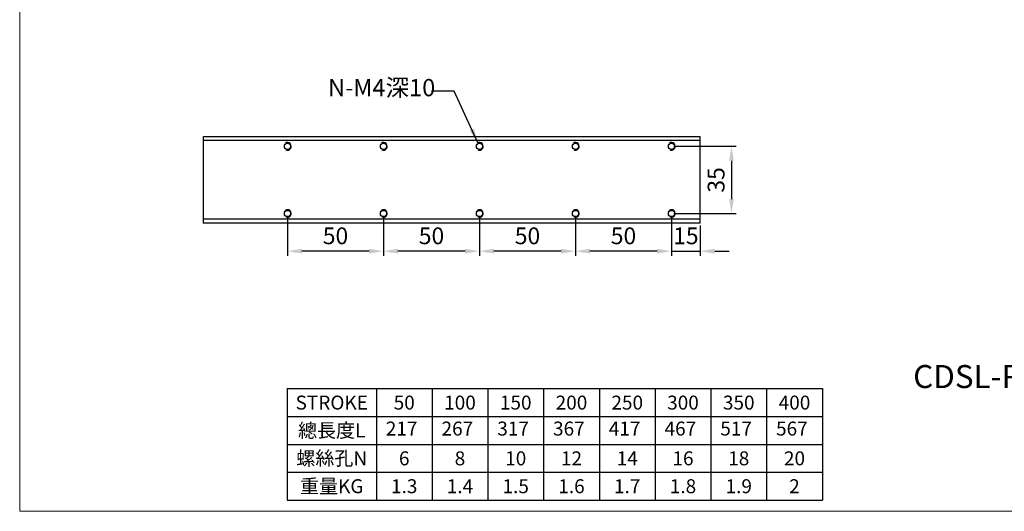
# Model space of a CAD drawing. Units: millimetres. Extents: x 151 to 2843, y 251 to 789.
# Drawn here: x 151 to 664, y 251 to 507 of the extents above; entities that cross this region are included whole.
import ezdxf
from ezdxf.enums import TextEntityAlignment as Align

# ---------------------------------------------------------------- set-up
doc = ezdxf.new("R2010")
doc.units = ezdxf.units.MM
doc.layers.add('內文', color=4, linetype='Continuous')
doc.layers.add('剖面線HAT', color=50, linetype='Continuous')
doc.layers.add('可見 (ISO)', color=7, linetype='Continuous', lineweight=25)
doc.layers.add('圖層4', color=4, linetype='Continuous', lineweight=9)
doc.styles.get("Standard").update_dxf_attribs({"font": 'romans.shx', "width": 0.75, "bigfont": 'chineset.shx'})
doc.styles.add('內文L', font='PMingLiU.ttf', dxfattribs={"height": 2.5})
doc.dimstyles.new('CNS(一般式)', dxfattribs={"dimscale": 2.5, "dimtxt": 3.5, "dimasz": 3, "dimexe": 1, "dimexo": 0.5, "dimgap": 1, "dimtad": 1, "dimdsep": 46, "dimtxsty": 'Standard', "dimcen": 0, "dimclrt": 3, "dimadec": 0, "dimazin": 0, "dimtfac": 1, "dimtmove": 0, "dimatfit": 3, "dimfxl": 0, "dimarcsym": 0})

# ---------------------------------------------------------------- blocks, each defined once
blk = doc.blocks.new('*D13')
at = {"layer": 'Defpoints', "color": 0, "ltscale": 0.5}
for p in [(490.8, 406.07), (505.8, 401.07), (505.8, 386.44)]:
    blk.add_point(p, dxfattribs=at)
at = {"layer": '圖層4', "color": 0, "lineweight": -2, "ltscale": 0.5}
for p, q in [((490.8, 404.82), (490.8, 383.94)), ((505.8, 399.82), (505.8, 383.94)), ((483.3, 386.44), (475.8, 386.44)), ((490.8, 386.44), (505.8, 386.44)), ((513.3, 386.44), (520.8, 386.44))]:
    blk.add_line(p, q, dxfattribs=at)
at = {"layer": '圖層4', "color": 0, "ltscale": 0.5}
for points in [[(483.3, 387.69), (483.3, 385.19), (490.8, 386.44)], [(513.3, 387.69), (513.3, 385.19), (505.8, 386.44)]]:
    blk.add_solid(points, dxfattribs=at)
at = {"layer": '圖層4', "color": 3, "ltscale": 0.5, "insert": (498.3, 393.31), "char_height": 8.75, "attachment_point": 5}
blk.add_mtext('15', dxfattribs=at)
blk = doc.blocks.new('*D14')
at = {"layer": 'Defpoints', "color": 0, "ltscale": 0.5}
for p in [(440.8, 406.07), (490.8, 406.07), (440.8, 386.44)]:
    blk.add_point(p, dxfattribs=at)
at = {"layer": '圖層4', "color": 0, "lineweight": -2, "ltscale": 0.5}
for p, q in [((440.8, 404.82), (440.8, 383.94)), ((490.8, 404.82), (490.8, 383.94)), ((483.3, 386.44), (448.3, 386.44))]:
    blk.add_line(p, q, dxfattribs=at)
at = {"layer": '圖層4', "color": 0, "ltscale": 0.5}
for points in [[(448.3, 387.69), (448.3, 385.19), (440.8, 386.44)], [(483.3, 387.69), (483.3, 385.19), (490.8, 386.44)]]:
    blk.add_solid(points, dxfattribs=at)
at = {"layer": '圖層4', "color": 3, "ltscale": 0.5, "insert": (465.8, 393.31), "char_height": 8.75, "attachment_point": 5}
blk.add_mtext('50', dxfattribs=at)
blk = doc.blocks.new('*D23')
at = {"layer": 'Defpoints', "color": 0, "ltscale": 0.5}
for p in [(390.8, 406.07), (440.8, 406.07), (390.8, 386.44)]:
    blk.add_point(p, dxfattribs=at)
at = {"layer": '圖層4', "color": 0, "lineweight": -2, "ltscale": 0.5}
for p, q in [((390.8, 404.82), (390.8, 383.94)), ((440.8, 404.82), (440.8, 383.94)), ((433.3, 386.44), (398.3, 386.44))]:
    blk.add_line(p, q, dxfattribs=at)
at = {"layer": '圖層4', "color": 0, "ltscale": 0.5}
for points in [[(398.3, 387.69), (398.3, 385.19), (390.8, 386.44)], [(433.3, 387.69), (433.3, 385.19), (440.8, 386.44)]]:
    blk.add_solid(points, dxfattribs=at)
at = {"layer": '圖層4', "color": 3, "ltscale": 0.5, "insert": (415.8, 393.31), "char_height": 8.75, "attachment_point": 5}
blk.add_mtext('50', dxfattribs=at)
blk = doc.blocks.new('*D24')
at = {"layer": 'Defpoints', "color": 0, "ltscale": 0.5}
for p in [(340.8, 406.07), (390.8, 406.07), (340.8, 386.44)]:
    blk.add_point(p, dxfattribs=at)
at = {"layer": '圖層4', "color": 0, "lineweight": -2, "ltscale": 0.5}
for p, q in [((340.8, 404.82), (340.8, 383.94)), ((390.8, 404.82), (390.8, 383.94)), ((383.3, 386.44), (348.3, 386.44))]:
    blk.add_line(p, q, dxfattribs=at)
at = {"layer": '圖層4', "color": 0, "ltscale": 0.5}
for points in [[(348.3, 387.69), (348.3, 385.19), (340.8, 386.44)], [(383.3, 387.69), (383.3, 385.19), (390.8, 386.44)]]:
    blk.add_solid(points, dxfattribs=at)
at = {"layer": '圖層4', "color": 3, "ltscale": 0.5, "insert": (365.8, 393.31), "char_height": 8.75, "attachment_point": 5}
blk.add_mtext('50', dxfattribs=at)
blk = doc.blocks.new('*D25')
at = {"layer": 'Defpoints', "color": 0, "ltscale": 0.5}
for p in [(290.8, 406.07), (340.8, 406.07), (290.8, 386.44)]:
    blk.add_point(p, dxfattribs=at)
at = {"layer": '圖層4', "color": 0, "lineweight": -2, "ltscale": 0.5}
for p, q in [((290.8, 404.82), (290.8, 383.94)), ((340.8, 404.82), (340.8, 383.94)), ((333.3, 386.44), (298.3, 386.44))]:
    blk.add_line(p, q, dxfattribs=at)
at = {"layer": '圖層4', "color": 0, "ltscale": 0.5}
for points in [[(298.3, 387.69), (298.3, 385.19), (290.8, 386.44)], [(333.3, 387.69), (333.3, 385.19), (340.8, 386.44)]]:
    blk.add_solid(points, dxfattribs=at)
at = {"layer": '圖層4', "color": 3, "ltscale": 0.5, "insert": (315.8, 393.31), "char_height": 8.75, "attachment_point": 5}
blk.add_mtext('50', dxfattribs=at)
blk = doc.blocks.new('*D28')
at = {"layer": 'Defpoints', "color": 0, "ltscale": 0.5}
for p in [(490.8, 441.07), (490.8, 406.07), (522.05, 406.07)]:
    blk.add_point(p, dxfattribs=at)
at = {"layer": '圖層4', "color": 0, "lineweight": -2, "ltscale": 0.5}
for p, q in [((492.05, 441.07), (524.55, 441.07)), ((522.05, 433.57), (522.05, 413.57)), ((492.05, 406.07), (524.55, 406.07))]:
    blk.add_line(p, q, dxfattribs=at)
at = {"layer": '圖層4', "color": 0, "ltscale": 0.5}
for points in [[(520.8, 433.57), (523.3, 433.57), (522.05, 441.07)], [(520.8, 413.57), (523.3, 413.57), (522.05, 406.07)]]:
    blk.add_solid(points, dxfattribs=at)
at = {"layer": '圖層4', "color": 3, "ltscale": 0.5, "insert": (515.17, 423.57), "char_height": 8.75, "attachment_point": 5, "rotation": 90}
blk.add_mtext('35', dxfattribs=at)

msp = doc.modelspace()

# ---------------------------------------------------------------- linework, layer by layer
for p, q in [((290.606, 314.826), (337.07, 314.826)), ((290.606, 314.826), (290.606, 256.746)), ((337.07, 314.826), (366.11, 314.826)), ((337.07, 314.826), (337.07, 256.746)), ((366.11, 314.826), (395.15, 314.826)), ((366.11, 314.826), (366.11, 256.746)), ((395.15, 314.826), (424.19, 314.826)), ((395.15, 314.826), (395.15, 256.746)), ((424.19, 314.826), (453.23, 314.826)), ((424.19, 314.826), (424.19, 256.746)), ((453.23, 314.826), (482.27, 314.826)), ((453.23, 314.826), (453.23, 256.746)), ((482.27, 314.826), (511.31, 314.826)), ((482.27, 314.826), (482.27, 256.746)), ((511.31, 314.826), (540.35, 314.826)), ((511.31, 314.826), (511.31, 256.746)), ((540.35, 314.826), (569.39, 314.826)), ((540.35, 314.826), (540.35, 256.746)), ((569.39, 314.826), (569.39, 256.746)), ((290.606, 300.306), (337.07, 300.306)), ((337.07, 300.306), (366.11, 300.306)), ((337.07, 300.306), (337.07, 256.746)), ((366.11, 300.306), (395.15, 300.306)), ((395.15, 300.306), (424.19, 300.306)), ((424.19, 300.306), (453.23, 300.306)), ((453.23, 300.306), (482.27, 300.306)), ((482.27, 300.306), (511.31, 300.306)), ((511.31, 300.306), (540.35, 300.306)), ((540.35, 300.306), (569.39, 300.306)), ((290.606, 285.786), (337.07, 285.786)), ((337.07, 285.786), (366.11, 285.786)), ((366.11, 285.786), (395.15, 285.786)), ((395.15, 285.786), (424.19, 285.786)), ((424.19, 285.786), (453.23, 285.786)), ((453.23, 285.786), (482.27, 285.786)), ((482.27, 285.786), (511.31, 285.786)), ((511.31, 285.786), (540.35, 285.786)), ((540.35, 285.786), (569.39, 285.786)), ((290.606, 271.266), (337.07, 271.266)), ((337.07, 271.266), (366.11, 271.266)), ((366.11, 271.266), (395.15, 271.266)), ((395.15, 271.266), (424.19, 271.266)), ((424.19, 271.266), (453.23, 271.266)), ((453.23, 271.266), (482.27, 271.266)), ((482.27, 271.266), (511.31, 271.266)), ((511.31, 271.266), (540.35, 271.266)), ((540.35, 271.266), (569.39, 271.266)), ((290.606, 256.746), (337.07, 256.746)), ((337.07, 256.746), (366.11, 256.746)), ((366.11, 256.746), (395.15, 256.746)), ((395.15, 256.746), (424.19, 256.746)), ((424.19, 256.746), (453.23, 256.746)), ((453.23, 256.746), (482.27, 256.746)), ((482.27, 256.746), (511.31, 256.746)), ((511.31, 256.746), (540.35, 256.746)), ((540.35, 256.746), (569.39, 256.746))]:
    msp.add_line(p, q)
at = {"layer": '剖面線HAT', "color": 2}
for centre in [(290.796, 441.072), (340.796, 441.072), (390.796, 441.072), (440.796, 441.072), (490.796, 441.072), (290.796, 406.072), (340.796, 406.072), (390.796, 406.072), (440.796, 406.072), (490.796, 406.072)]:
    msp.add_arc(centre, 2, 241.84959, 126.99252, dxfattribs=at)
at = {"layer": '可見 (ISO)'}
for p, q in [((246.796, 446.072), (246.796, 444.072)), ((505.796, 446.072), (246.796, 446.072)), ((246.796, 444.072), (246.796, 403.072)), ((505.796, 444.072), (246.796, 444.072)), ((505.796, 444.072), (505.796, 446.072)), ((505.796, 403.072), (505.796, 444.072)), ((246.796, 403.072), (246.796, 401.072)), ((505.796, 403.072), (246.796, 403.072)), ((505.796, 401.072), (246.796, 401.072)), ((505.796, 401.072), (505.796, 403.072))]:
    msp.add_line(p, q, dxfattribs=at)
for centre in [(290.796, 441.072), (340.796, 441.072), (390.796, 441.072), (440.796, 441.072), (490.796, 441.072), (290.796, 406.072), (340.796, 406.072), (390.796, 406.072), (440.796, 406.072), (490.796, 406.072)]:
    msp.add_circle(centre, 1.621, dxfattribs=at)
at = {"layer": '圖層4', "ltscale": 0.5}
msp.add_lwpolyline([(151.303, 788.54), (926.364, 788.54), (926.364, 250.925), (151.303, 250.925)], close=True, dxfattribs=at)

# ---------------------------------------------------------------- texts
at = {"layer": '內文', "style": '內文L'}
for s, height, p in [('CDSL-RK-45-P10-A-S150-1M9-3SL', 12, (743.67, 321.135)), ('STROKE', 7.26, (313.838, 307.566)), ('50', 7.26, (351.59, 307.566)), ('100', 7.26, (380.63, 307.566)), ('150', 7.26, (409.67, 307.566)), ('200', 7.26, (438.71, 307.566)), ('250', 7.26, (467.75, 307.566)), ('300', 7.26, (496.79, 307.566)), ('350', 7.26, (525.83, 307.566)), ('400', 7.26, (554.87, 307.566)), ('總長度L', 7.26, (313.838, 293.046)), ('217', 7.26, (350.226, 294.034)), ('267', 7.26, (379.266, 294.034)), ('317', 7.26, (408.306, 294.034)), ('367', 7.26, (437.346, 294.034)), ('417', 7.26, (466.386, 294.034)), ('467', 7.26, (495.426, 294.034)), ('517', 7.26, (524.466, 294.034)), ('567', 7.26, (553.506, 294.034)), ('螺絲孔N', 7.26, (313.838, 278.526)), ('6', 7.26, (351.59, 278.526)), ('8', 7.26, (380.63, 278.526)), ('10', 7.26, (409.67, 278.526)), ('12', 7.26, (438.71, 278.526)), ('14', 7.26, (467.75, 278.526)), ('16', 7.26, (496.79, 278.526)), ('18', 7.26, (525.83, 278.526)), ('20', 7.26, (554.87, 278.526)), ('重量KG', 7.26, (313.838, 264.006)), ('1.3', 7.26, (351.59, 264.006)), ('1.4', 7.26, (380.63, 264.006)), ('1.5', 7.26, (409.67, 264.006)), ('1.6', 7.26, (438.71, 264.006)), ('1.7', 7.26, (467.75, 264.006)), ('1.8', 7.26, (496.79, 264.006)), ('1.9', 7.26, (525.83, 264.006)), ('2', 7.26, (554.87, 264.006))]:
    msp.add_text(s, height=height, dxfattribs=at).set_placement(p, align=Align.MIDDLE_CENTER)
at = {"layer": '圖層4', "color": 3, "ltscale": 0.5, "insert": (339.835, 470.485), "char_height": 9, "attachment_point": 5}
msp.add_mtext('N-M4深10', dxfattribs=at)

# ---------------------------------------------------------------- dimensions: what is measured, and where the dimension line sits
at = {"layer": '圖層4', "ltscale": 0.5}
dim = msp.add_linear_dim(base=(522.047, 406.072), p1=(490.796, 441.072), p2=(490.796, 406.072), angle=90, dimstyle='CNS(一般式)', dxfattribs=at)
dim.commit()
dim.dimension.update_dxf_attribs({"geometry": '*D28', "text_midpoint": (515.172, 423.572)})
for base, p1, p2, picture, middle in [((290.796, 386.439), (340.796, 406.072), (290.796, 406.072), '*D25', (315.796, 393.314)), ((340.796, 386.439), (390.796, 406.072), (340.796, 406.072), '*D24', (365.796, 393.314)), ((390.796, 386.439), (440.796, 406.072), (390.796, 406.072), '*D23', (415.796, 393.314)), ((440.796, 386.439), (490.796, 406.072), (440.796, 406.072), '*D14', (465.796, 393.314)), ((505.796, 386.439), (490.796, 406.072), (505.796, 401.072), '*D13', (498.296, 393.314))]:
    dim = msp.add_linear_dim(base=base, p1=p1, p2=p2, dimstyle='CNS(一般式)', dxfattribs=at)
    dim.commit()
    dim.dimension.update_dxf_attribs({"geometry": picture, "text_midpoint": middle})

# ---------------------------------------------------------------- leaders
msp.add_leader([(389.959, 442.888), (377.551, 469.821), (365.796, 469.821)], dimstyle='CNS(一般式)', dxfattribs=at)

doc.saveas('drawing.dxf')
